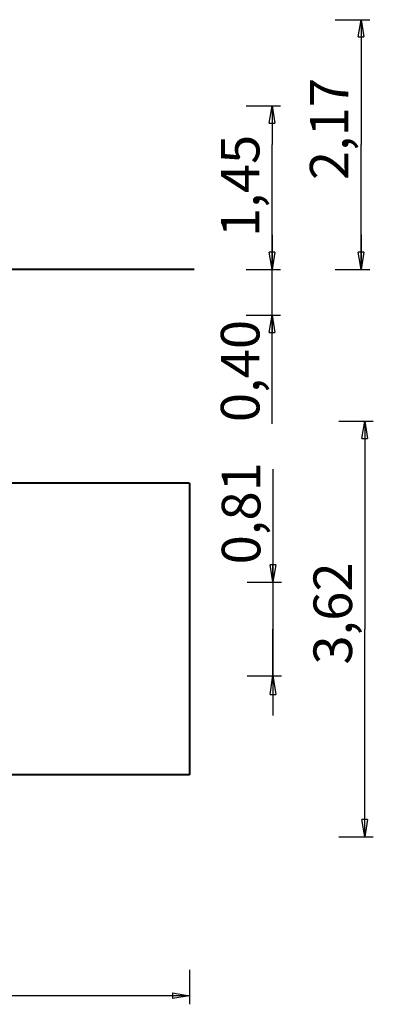
# Model space of a CAD drawing. Units: inches. Extents: x 255.6 to 341.6, y 167 to 252.8.
# Drawn here: x 310.8 to 341.6, y 167 to 252.8 of the extents above; entities that cross this region are included whole.
import ezdxf

# ---------------------------------------------------------------- set-up
doc = ezdxf.new("R2010")
doc.units = ezdxf.units.IN
doc.header["$MEASUREMENT"] = 0
doc.layers.add('Ebene 1', color=7, linetype='Continuous')

# ---------------------------------------------------------------- blocks, each defined once
blk = doc.blocks.new('block 2')
at = {"layer": 'Ebene 1', "color": 179, "lineweight": 40, "true_color": 0x1a171b}
for points in [[(326.032, 231.06), (255.646, 231.06)], [(295.002, 217.43), (270.882, 217.833)], [(325.631, 212.435), (305.812, 212.435)], [(325.631, 212.435), (325.631, 187.035)], [(255.632, 196.635), (255.632, 202.835)], [(325.631, 187.035), (305.812, 187.035)], [(270.632, 181.635), (295.002, 182.04)]]:
    blk.add_lwpolyline(points, dxfattribs=at)
for points, knots in [([(270.866, 217.835), (270.807, 217.835), (270.69, 217.835), (270.632, 217.835), (262.37, 217.835), (255.632, 211.097), (255.632, 202.835), (255.632, 202.835), (255.632, 202.835), (255.632, 202.835)], [0, 0, 0, 0, 1, 1, 1, 2, 2, 2, 3, 3, 3, 3]), ([(255.632, 196.635), (255.632, 188.373), (262.37, 181.635), (270.632, 181.635), (270.632, 181.635), (270.632, 181.635), (270.632, 181.635)], [0, 0, 0, 0, 1, 1, 1, 2, 2, 2, 2])]:
    blk.add_open_spline(points, degree=3, knots=knots, dxfattribs=at)
for points in [[(305.823, 212.454), (303.128, 215.501), (299.085, 217.376), (294.983, 217.435)], [(305.823, 212.454), (303.128, 215.501), (299.085, 217.376), (294.983, 217.435)], [(294.983, 182.035), (299.085, 182.094), (303.128, 183.968), (305.823, 187.015)], [(294.983, 182.035), (299.085, 182.094), (303.128, 183.968), (305.823, 187.015)]]:
    blk.add_open_spline(points, degree=3, dxfattribs=at)

msp = doc.modelspace()

# ---------------------------------------------------------------- linework, layer by layer
at = {"layer": 'Ebene 1', "color": 179, "lineweight": 25, "true_color": 0x1a171b}
for points in [[(338.305, 252.809), (341.305, 252.809)], [(340.305, 251.309), (340.555, 252.809)], [(340.555, 252.809), (340.555, 241.935)], [(340.555, 252.809), (340.805, 251.309)], [(340.555, 252.809), (340.555, 251.309)], [(340.305, 251.309), (340.805, 251.309)], [(330.554, 245.309), (333.554, 245.309)], [(332.554, 243.809), (332.804, 245.309)], [(332.804, 245.309), (333.054, 243.809)], [(332.804, 245.309), (332.804, 243.809)], [(332.804, 244.528), (332.804, 241.935)], [(332.554, 243.809), (333.054, 243.809)], [(332.804, 231.06), (332.804, 241.935)], [(340.555, 231.06), (340.555, 241.935)], [(332.804, 234.06), (332.804, 231.06)], [(340.555, 234.06), (340.555, 231.06)], [(332.804, 231.06), (332.554, 232.56)], [(333.054, 232.56), (332.554, 232.56)], [(332.804, 231.06), (332.554, 232.56)], [(333.054, 232.56), (332.554, 232.56)], [(333.054, 232.56), (332.804, 231.06)], [(332.804, 231.06), (332.804, 232.56)], [(333.054, 232.56), (332.804, 231.06)], [(332.804, 231.06), (332.804, 232.56)], [(340.555, 231.06), (340.305, 232.56)], [(340.805, 232.56), (340.305, 232.56)], [(340.555, 231.06), (340.305, 232.56)], [(340.805, 232.56), (340.305, 232.56)], [(340.805, 232.56), (340.555, 231.06)], [(340.555, 231.06), (340.555, 232.56)], [(340.805, 232.56), (340.555, 231.06)], [(340.555, 231.06), (340.555, 232.56)], [(330.554, 231.06), (333.554, 231.06)], [(330.554, 231.06), (333.554, 231.06)], [(332.804, 217.597), (332.804, 231.06)], [(338.305, 231.06), (341.305, 231.06)], [(338.305, 231.06), (341.305, 231.06)], [(330.554, 227.062), (333.554, 227.062)], [(332.554, 225.562), (332.804, 227.062)], [(332.804, 227.062), (333.054, 225.562)], [(332.804, 227.062), (332.804, 225.562)], [(332.554, 225.562), (333.054, 225.562)], [(338.617, 217.835), (341.617, 217.835)], [(340.617, 216.335), (340.867, 217.835)], [(340.867, 217.835), (340.867, 199.735)], [(340.867, 217.835), (341.118, 216.335)], [(340.867, 217.835), (340.867, 216.335)], [(340.617, 216.335), (341.118, 216.335)], [(332.883, 213.652), (332.883, 192.199)], [(332.883, 203.836), (332.633, 205.336)], [(333.133, 205.336), (332.633, 205.336)], [(333.133, 205.336), (332.883, 203.836)], [(332.883, 203.836), (332.883, 205.336)], [(330.633, 203.802), (333.633, 203.802)], [(332.883, 195.668), (332.883, 199.735)], [(340.867, 181.635), (340.867, 199.735)], [(330.633, 195.668), (333.633, 195.668)], [(332.633, 194.042), (332.883, 195.69)], [(332.883, 195.69), (333.133, 194.042)], [(332.883, 194.833), (332.883, 194.042)], [(332.633, 194.042), (333.133, 194.042)], [(340.867, 181.635), (340.617, 183.135)], [(341.118, 183.135), (340.617, 183.135)], [(341.118, 183.135), (340.867, 181.635)], [(340.867, 181.635), (340.867, 183.135)], [(338.617, 181.635), (341.617, 181.635)], [(325.631, 170.044), (325.631, 167.044)], [(325.631, 167.794), (290.632, 167.794)], [(324.131, 168.044), (325.631, 167.794)], [(324.131, 168.044), (324.131, 167.544)], [(325.631, 167.794), (324.131, 167.544)], [(325.631, 167.794), (324.131, 167.794)]]:
    msp.add_lwpolyline(points, dxfattribs=at)

# ---------------------------------------------------------------- block references
at = {"layer": 'Ebene 1'}
msp.add_blockref('block 2', (0, 0), dxfattribs=at)

# ---------------------------------------------------------------- texts
at = {"layer": 'Ebene 1', "color": 179, "true_color": 0x1a171b, "char_height": 3.35844, "attachment_point": 7, "rotation": 89.99656}
for s, insert in [('\\feibe Helvetica Neue 47 Light Condensed|b0|i0|c0|p34;\\W1;2,17', (339.457, 238.837)), ('\\feibe Helvetica Neue 47 Light Condensed|b0|i0|c0|p34;\\W1;1,45', (331.71, 233.879)), ('\\feibe Helvetica Neue 47 Light Condensed|b0|i0|c0|p34;\\W1;0,40', (331.709, 217.758)), ('\\feibe Helvetica Neue 47 Light Condensed|b0|i0|c0|p34;\\W1;0,81', (331.789, 205.367)), ('\\feibe Helvetica Neue 47 Light Condensed|b0|i0|c0|p34;\\W1;3,62', (339.77, 196.634))]:
    msp.add_mtext(s, dxfattribs=dict(at, insert=insert))

doc.saveas('drawing.dxf')
